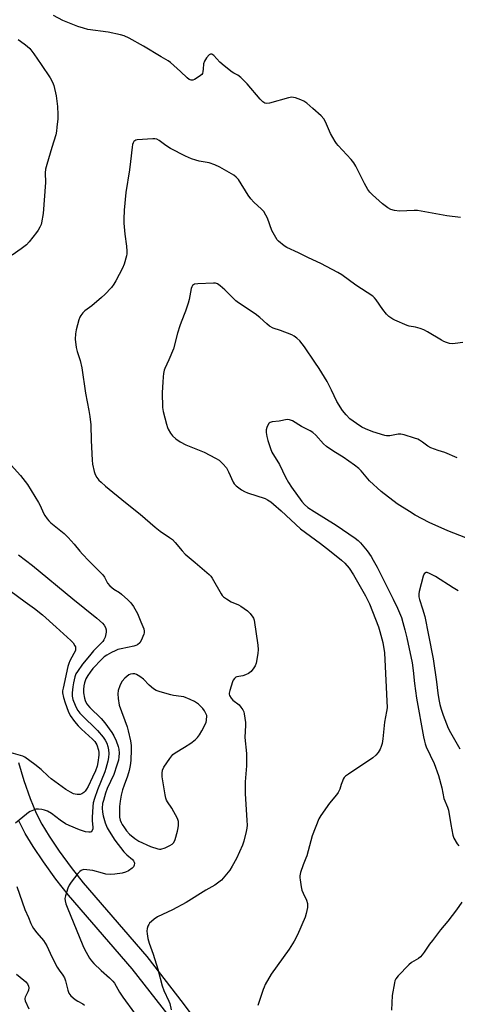
# Model space of a CAD drawing. Units: inches. Extents: x 1177769 to 1183769, y 513460 to 517460.
# Drawn here: x 1179570 to 1179759, y 514565 to 514989 of the extents above; entities that cross this region are included whole.
import ezdxf

# ---------------------------------------------------------------- set-up
doc = ezdxf.new("R2010")
doc.units = ezdxf.units.IN
doc.header["$MEASUREMENT"] = 0
doc.layers.add('TRANS-Non Street Sidewalk', color=7, linetype='Continuous')
doc.layers.add('Undefined', color=1, linetype='Continuous')

msp = doc.modelspace()

# ---------------------------------------------------------------- linework, layer by layer
at = {"layer": 'TRANS-Non Street Sidewalk'}
for points in [[(1179569.63, 514669.04, 0), (1179571.96, 514661.35, 0), (1179574.69, 514653.6, 0), (1179577.3, 514647.23, 0), (1179579.68, 514642.44, 0), (1179582.84, 514637.28, 0), (1179587.17, 514630.9, 0), (1179592.38, 514623.78, 0), (1179597.56, 514617.15, 0), (1179624.98, 514585.38, 0), (1179640.7, 514565.24, 0), (1179646.96, 514556.71, 0)], [(1179634.18, 514560.3, 0), (1179618.66, 514580.19, 0), (1179591.24, 514611.95, 0), (1179585.85, 514618.84, 0), (1179580.48, 514626.19, 0), (1179575.96, 514632.85, 0), (1179572.52, 514638.48, 0), (1179569.84, 514643.85, 0)]]:
    msp.add_polyline3d(points, dxfattribs=at)
at = {"layer": 'Undefined'}
for points, elevation in [([(1179760.12, 514903.88), (1179754.21, 514904.6), (1179741.65, 514906.93), (1179740.2, 514906.97), (1179733.8, 514906.68), (1179731.78, 514906.93), (1179730.1, 514907.34), (1179728.85, 514908.02), (1179726.56, 514909.79), (1179722.22, 514913.62), (1179721.06, 514914.81), (1179720.27, 514916), (1179718.84, 514918.53), (1179715.05, 514925.98), (1179714.16, 514927.53), (1179713.02, 514928.89), (1179707.45, 514934.89), (1179706.75, 514935.74), (1179706.11, 514936.68), (1179704.11, 514940.12), (1179701.97, 514945.13), (1179701.26, 514946.37), (1179700.12, 514947.69), (1179696.59, 514950.93), (1179693.91, 514953.21), (1179692.7, 514954.02), (1179691.34, 514954.6), (1179689.11, 514955.42), (1179688.26, 514955.66), (1179687.42, 514955.73), (1179686.03, 514955.46), (1179677.92, 514953.17), (1179676.55, 514953.01), (1179675.86, 514953.19), (1179675.03, 514953.75), (1179673.8, 514954.95), (1179668.17, 514961.57), (1179665.55, 514964.19), (1179664.25, 514965.24), (1179662.5, 514966.1), (1179661.76, 514966.56), (1179658.28, 514969.2), (1179656.39, 514970.92), (1179653.8, 514973.7), (1179653.38, 514974.04), (1179652.97, 514974.26), (1179652.4, 514974.31), (1179651.81, 514973.95), (1179650.75, 514972.68), (1179649.81, 514971.25), (1179649.46, 514970.2), (1179649.31, 514967.9), (1179649.16, 514966.79), (1179648.93, 514966.02), (1179648.65, 514965.58), (1179647.57, 514964.66), (1179645.59, 514963.41), (1179644.83, 514963.11), (1179644.05, 514963.14), (1179643.27, 514963.45), (1179642.33, 514964.07), (1179639.48, 514966.77), (1179635.15, 514970.65), (1179634.14, 514971.45), (1179631.12, 514973.13), (1179623.62, 514977.69), (1179617.33, 514981.24), (1179615.28, 514982.18), (1179613.61, 514982.69), (1179608.39, 514983.73), (1179599.61, 514984.96), (1179597.64, 514985.47), (1179595.25, 514986.26), (1179588.78, 514988.87), (1179584.72, 514990.9)], 208), ([(1179569.6, 514980.56), (1179572.13, 514978.82), (1179573.4, 514977.8), (1179574.57, 514976.68), (1179576.33, 514974.49), (1179579.51, 514969.88), (1179583.3, 514964.07), (1179584.19, 514962.58), (1179584.65, 514961.56), (1179584.92, 514960.73), (1179585.88, 514956.37), (1179586.53, 514951.75), (1179586.62, 514948.24), (1179586.57, 514946.5), (1179586.23, 514942.82), (1179586.02, 514941.16), (1179585.72, 514939.58), (1179584.12, 514934.04), (1179581.85, 514926.74), (1179581.37, 514924.78), (1179581.22, 514923.21), (1179581.29, 514919.04), (1179580.27, 514905.59), (1179579.64, 514901.67), (1179579.39, 514900.86), (1179578.89, 514899.78), (1179578.17, 514898.48), (1179577.52, 514897.51), (1179574.36, 514893.47), (1179573.11, 514892.2), (1179570.88, 514890.38), (1179567.02, 514887.7)], 208), ([(1179761.11, 514850.06), (1179757.84, 514849.56), (1179756.51, 514849.49), (1179755.42, 514849.66), (1179754.06, 514850.07), (1179752.99, 514850.47), (1179751.95, 514850.99), (1179745.9, 514854.67), (1179744.36, 514855.52), (1179742.74, 514856.12), (1179740.8, 514856.69), (1179738, 514857.09), (1179737.17, 514857.32), (1179731.8, 514859.71), (1179731.02, 514860.13), (1179729.3, 514861.24), (1179728.23, 514862.2), (1179726.68, 514864.27), (1179723.81, 514868.41), (1179723.07, 514869.34), (1179722.43, 514869.97), (1179715.1, 514874.81), (1179709.08, 514879.21), (1179707.3, 514880.27), (1179699.96, 514884.12), (1179694.72, 514886.47), (1179690.33, 514888.72), (1179685.32, 514890.96), (1179684.1, 514891.67), (1179681.71, 514893.65), (1179681.15, 514894.28), (1179680.53, 514895.23), (1179678.91, 514898.25), (1179677.02, 514903.65), (1179676.32, 514904.94), (1179675.36, 514906.43), (1179674.39, 514907.54), (1179671.08, 514910.54), (1179669.84, 514911.93), (1179668.69, 514913.55), (1179664.46, 514920.28), (1179663.54, 514921.34), (1179662.43, 514922.15), (1179656.46, 514925.6), (1179654.36, 514926.57), (1179651.91, 514927.41), (1179647.51, 514928.23), (1179646.11, 514928.57), (1179644.24, 514929.24), (1179641.61, 514930.36), (1179635.14, 514933.68), (1179633.16, 514935.01), (1179630.34, 514937.07), (1179629.26, 514937.64), (1179628.5, 514937.77), (1179627.62, 514937.78), (1179620.77, 514937.35), (1179620.22, 514937.22), (1179619.76, 514936.98), (1179619.4, 514936.63), (1179619.13, 514936.16), (1179618.86, 514935.36), (1179618.64, 514934.21), (1179617.89, 514928.07), (1179617.57, 514924.44), (1179615.93, 514914.75), (1179615.21, 514907.03), (1179615.04, 514903.25), (1179615.09, 514901.49), (1179615.54, 514896.77), (1179616.28, 514891.61), (1179616.39, 514889.39), (1179616.35, 514888.29), (1179616.2, 514887.43), (1179615.27, 514883.76), (1179614.55, 514882.02), (1179611.63, 514876.66), (1179610.74, 514875.16), (1179609.72, 514873.77), (1179606.95, 514870.8), (1179605.51, 514869.37), (1179601.29, 514865.85), (1179598.27, 514863.65), (1179597.46, 514862.81), (1179596.55, 514861.67), (1179596.1, 514860.93), (1179595.68, 514859.82), (1179594.55, 514855.48), (1179594.21, 514853.76), (1179594.1, 514851.52), (1179594.49, 514847.83), (1179594.91, 514846.15), (1179596.27, 514842.26), (1179597, 514839.17), (1179598.57, 514828.23), (1179600.06, 514820.76), (1179600.45, 514818.2), (1179600.87, 514814.5), (1179601.05, 514807.83), (1179601.41, 514799.3), (1179601.65, 514797.58), (1179602.31, 514794.48), (1179602.75, 514793.13), (1179603.43, 514791.9), (1179604.27, 514790.78), (1179605.27, 514789.82), (1179607.19, 514788.17), (1179615.85, 514781.09), (1179622.13, 514776.13), (1179628.63, 514770.41), (1179630.72, 514768.81), (1179634.73, 514766.08), (1179636.05, 514765.08), (1179637.24, 514763.91), (1179640.21, 514760.22), (1179641.44, 514758.89), (1179645.81, 514755.27), (1179651.8, 514750.13), (1179652.55, 514749.31), (1179653.18, 514748.42), (1179657.02, 514741.77), (1179657.5, 514741.03), (1179658.08, 514740.39), (1179659.25, 514739.51), (1179661.28, 514738.26), (1179664.46, 514736.95), (1179665.48, 514736.44), (1179668.3, 514734.42), (1179669.58, 514733.29), (1179670.72, 514731.75), (1179670.96, 514731.26), (1179671.2, 514730.43), (1179672.79, 514719.57), (1179672.98, 514717.8), (1179672.84, 514716.09), (1179672.08, 514711.83), (1179671.71, 514710.76), (1179671.13, 514709.8), (1179669.9, 514708.25), (1179668.75, 514707.45), (1179667.47, 514706.82), (1179666.4, 514706.42), (1179663.77, 514706.01), (1179663.31, 514705.78), (1179662.72, 514705.28), (1179662.26, 514704.6), (1179661.92, 514703.79), (1179660.69, 514700.12), (1179660.44, 514699), (1179660.44, 514698.45), (1179660.58, 514697.94), (1179661.32, 514696.78), (1179662.12, 514695.98), (1179664.8, 514693.83), (1179665.56, 514692.93), (1179666.38, 514691.71), (1179666.73, 514690.92), (1179666.95, 514690.08), (1179667.54, 514686.32), (1179667.55, 514685.14), (1179667.24, 514679.88), (1179667.92, 514672.98), (1179667.97, 514670.31), (1179667.9, 514667.65), (1179667.37, 514660.7), (1179667.36, 514655.64), (1179668.15, 514644.07), (1179668.22, 514641.99), (1179668.08, 514640.73), (1179667.8, 514639.33), (1179666.74, 514635.11), (1179666.23, 514633.45), (1179663.62, 514627.61), (1179661.77, 514624.37), (1179660.71, 514622.66), (1179660.03, 514621.72), (1179657.12, 514618.35), (1179655.98, 514617.42), (1179654.26, 514616.25), (1179650.48, 514614.08), (1179641.89, 514608.72), (1179636.08, 514605.61), (1179629.62, 514602.51), (1179628.12, 514601.55), (1179626.97, 514600.59), (1179626.13, 514599.76), (1179625.79, 514599.3), (1179625.45, 514598.56), (1179625.17, 514597.49), (1179625.03, 514596.39), (1179625.11, 514595.23), (1179625.44, 514593.19), (1179625.94, 514591.2), (1179627.75, 514586.46), (1179629.8, 514579.98), (1179631.53, 514572.83), (1179632.35, 514570.8), (1179634.53, 514566.27), (1179634.9, 514565.14), (1179635.54, 514562.53)], 206), ([(1179758.78, 514800.39), (1179753.36, 514802.6), (1179750.53, 514803.5), (1179747.3, 514804.72), (1179746.06, 514805.39), (1179743.83, 514807.09), (1179742.49, 514808), (1179741.76, 514808.38), (1179740.36, 514808.88), (1179735.81, 514810.29), (1179734.38, 514810.57), (1179733.26, 514810.48), (1179729.65, 514809.83), (1179728.31, 514809.81), (1179727.48, 514809.94), (1179722.42, 514811.52), (1179719.17, 514812.84), (1179717.59, 514813.58), (1179715.38, 514815.07), (1179712.53, 514817.2), (1179710.87, 514818.92), (1179709.34, 514820.75), (1179706.89, 514824.63), (1179704.57, 514829.52), (1179702.66, 514833.19), (1179699.2, 514838.77), (1179697.41, 514841.54), (1179692.86, 514848.21), (1179690.93, 514850.73), (1179689.67, 514851.93), (1179688.5, 514852.78), (1179687.46, 514853.28), (1179682.59, 514855.21), (1179679.47, 514856.25), (1179677.91, 514857.1), (1179676.75, 514858.03), (1179673.67, 514860.86), (1179671.68, 514862.43), (1179664.48, 514867.09), (1179663.4, 514868.06), (1179658.61, 514872.75), (1179656.57, 514874.44), (1179655.39, 514875.26), (1179654.61, 514875.55), (1179653.77, 514875.63), (1179646.95, 514875.3), (1179645.53, 514875.12), (1179645.04, 514874.93), (1179644.7, 514874.65), (1179644.32, 514874.1), (1179644.04, 514873.3), (1179643.19, 514868.64), (1179642.75, 514866.93), (1179641.62, 514863.59), (1179639.72, 514858.81), (1179639.14, 514857.18), (1179638.21, 514854.11), (1179636.44, 514847.38), (1179634.51, 514842.54), (1179632.77, 514838.89), (1179632.51, 514838.08), (1179632.22, 514836.7), (1179632.04, 514835.3), (1179631.94, 514832.9), (1179631.58, 514828.43), (1179631.72, 514822.08), (1179632.01, 514820.34), (1179633.41, 514814.86), (1179633.84, 514813.44), (1179634.19, 514812.66), (1179635.25, 514810.96), (1179636.12, 514809.85), (1179637.52, 514808.52), (1179639.32, 514807.22), (1179641.8, 514805.97), (1179649.76, 514802.84), (1179654.63, 514800.26), (1179656.1, 514799.36), (1179657.8, 514797.77), (1179659.33, 514796.03), (1179660.22, 514794.37), (1179662.18, 514789.84), (1179662.63, 514789.12), (1179663.46, 514788.32), (1179665.82, 514786.58), (1179667.08, 514785.84), (1179668.44, 514785.32), (1179675.95, 514782.77), (1179677, 514782.27), (1179678.49, 514781.33), (1179679.62, 514780.42), (1179682.85, 514777.56), (1179691.25, 514769.8), (1179699.82, 514763.46), (1179703.72, 514760.48), (1179708.9, 514756.26), (1179710.38, 514754.92), (1179712.18, 514752.81), (1179714.05, 514749.9), (1179719.24, 514740.92), (1179720.94, 514737.46), (1179722.28, 514734.1), (1179724.75, 514727.51), (1179725.4, 514725.57), (1179726.73, 514720.81), (1179727.36, 514716.27), (1179728.48, 514692.57), (1179728.31, 514691.08), (1179727.45, 514686.42), (1179726.69, 514679.28), (1179726.35, 514677.26), (1179726, 514675.92), (1179725.47, 514674.73), (1179724.61, 514673.35), (1179723.66, 514672.24), (1179722.36, 514671), (1179721.42, 514670.29), (1179716.71, 514667.3), (1179711.84, 514663.98), (1179710.66, 514663.12), (1179710.06, 514662.53), (1179709.6, 514661.8), (1179709.24, 514661.01), (1179708.72, 514659.63), (1179708.11, 514657.6), (1179707.4, 514656.07), (1179706.69, 514655.13), (1179703.64, 514651.52), (1179699.98, 514646.27), (1179699.09, 514644.78), (1179696.29, 514637.45), (1179693.91, 514628.86), (1179693.52, 514627.77), (1179692.3, 514624.97), (1179691.27, 514621.62), (1179690.95, 514620.21), (1179690.92, 514619.34), (1179691.01, 514618.46), (1179691.48, 514615.5), (1179691.79, 514614.05), (1179692.29, 514612.79), (1179693.86, 514609.71), (1179694.22, 514608.3), (1179694.27, 514607.44), (1179694.18, 514606.59), (1179693.63, 514604.03), (1179693.19, 514602.34), (1179689.95, 514594.78), (1179688.54, 514592.04), (1179686.34, 514588.6), (1179678.6, 514577.86), (1179676, 514573.33), (1179675.48, 514572.3), (1179675.06, 514571.19), (1179672.88, 514564.39)], 204), ([(1179566.57, 514797.14), (1179570.54, 514792.68), (1179573.55, 514788.83), (1179578.35, 514781.14), (1179578.99, 514779.86), (1179580.44, 514776.48), (1179581.03, 514775.5), (1179582.07, 514774.07), (1179582.83, 514773.16), (1179583.63, 514772.39), (1179585.76, 514770.58), (1179589.33, 514767.75), (1179591.15, 514765.95), (1179593.65, 514763.19), (1179596.17, 514760.06), (1179597.3, 514758.77), (1179599.94, 514756), (1179605.98, 514749.93), (1179606.72, 514748.87), (1179608.11, 514746.27), (1179609.02, 514745.15), (1179610.8, 514743.68), (1179613.17, 514742.24), (1179614.08, 514741.59), (1179616.87, 514739.11), (1179618.09, 514737.9), (1179619.24, 514736.28), (1179620.95, 514733.3), (1179622.34, 514729.74), (1179623.65, 514726.63), (1179623.9, 514725.63), (1179623.85, 514724.93), (1179623.7, 514724.37), (1179622.56, 514721.63), (1179621.94, 514720.68), (1179620.95, 514719.8), (1179620.23, 514719.42), (1179619.4, 514719.15), (1179613.91, 514718.07), (1179612.56, 514717.7), (1179611.31, 514717.24), (1179609.78, 514716.5), (1179607.75, 514715.32), (1179606.67, 514714.54), (1179605.58, 514713.58), (1179601.79, 514709.57), (1179600.53, 514708), (1179599.55, 514706.56), (1179598.74, 514705.05), (1179598.16, 514703.43), (1179597.83, 514702.03), (1179597.7, 514700.55), (1179597.73, 514699.07), (1179598.07, 514696.81), (1179598.35, 514695.71), (1179598.93, 514694.52), (1179599.4, 514693.85), (1179600.41, 514692.77), (1179605.3, 514688.07), (1179606.84, 514686.18), (1179609.91, 514681.98), (1179610.84, 514680.55), (1179611.79, 514678.42), (1179612.7, 514675.97), (1179612.92, 514674.78), (1179613, 514673.08), (1179612.93, 514671.42), (1179612.72, 514670.04), (1179612.1, 514667.95), (1179610.73, 514663.83), (1179607.86, 514657.79), (1179607.16, 514655.85), (1179606.26, 514652.68), (1179605.95, 514651.33), (1179605.77, 514649.33), (1179605.85, 514647.67), (1179606.21, 514646.01), (1179607.1, 514643), (1179607.97, 514640.94), (1179608.76, 514639.43), (1179611.26, 514635.63), (1179615.11, 514630.51), (1179616.31, 514629.26), (1179618.76, 514627.22), (1179619.31, 514626.61), (1179619.55, 514626.16), (1179619.65, 514625.69), (1179619.59, 514624.74), (1179619.28, 514624.09), (1179618.7, 514623.54), (1179617.06, 514622.42), (1179615.83, 514621.74), (1179614.43, 514621.34), (1179611.2, 514620.9), (1179609.14, 514620.81), (1179607.37, 514620.98), (1179605.94, 514621.29), (1179601.72, 514622.45), (1179599.11, 514622.86), (1179597.68, 514622.89), (1179596.7, 514622.57), (1179596.05, 514622.08), (1179595.27, 514621.19), (1179592.32, 514617.41), (1179591.5, 514616.18), (1179590.95, 514614.86), (1179589.91, 514611.58), (1179589.72, 514610.48), (1179589.82, 514609.42), (1179590.14, 514608.1), (1179590.64, 514606.72), (1179597.45, 514590.14), (1179598.2, 514588.56), (1179600.33, 514584.76), (1179601.15, 514583.57), (1179602.15, 514582.5), (1179605.31, 514579.42), (1179608.91, 514576.25), (1179610.36, 514574.81), (1179611.05, 514573.98), (1179613.28, 514570.12), (1179614.66, 514567.9), (1179619.74, 514561.01)], 208), ([(1179569.75, 514758.52), (1179575.69, 514753.96), (1179593.1, 514739.55), (1179603.51, 514731.32), (1179605.85, 514729.16), (1179606.61, 514728.25), (1179607.24, 514727.27), (1179607.52, 514726.29), (1179607.5, 514725.27), (1179606.99, 514723.13), (1179606.47, 514721.87), (1179605.99, 514721.25), (1179602.05, 514717.14), (1179600.26, 514715.08), (1179597.33, 514711.4), (1179595.12, 514708.33), (1179594.4, 514707.19), (1179593.91, 514705.96), (1179593.34, 514703.44), (1179593.06, 514701.72), (1179592.82, 514699.05), (1179592.82, 514697.65), (1179593.14, 514696.13), (1179594.08, 514693.71), (1179594.69, 514692.43), (1179595.25, 514691.48), (1179596.06, 514690.38), (1179596.84, 514689.54), (1179603.71, 514682.86), (1179606.2, 514679.91), (1179607.04, 514678.7), (1179607.7, 514677.38), (1179608.21, 514675.99), (1179608.51, 514674.56), (1179608.62, 514672.86), (1179608.51, 514671.23), (1179608.21, 514669.58), (1179607.39, 514666.43), (1179606.9, 514664.98), (1179605.26, 514661.2), (1179603.7, 514657.21), (1179602.42, 514653.56), (1179601.91, 514651.72), (1179601.7, 514650.06), (1179601.38, 514645.34), (1179601.4, 514643.89), (1179601.78, 514641.18), (1179601.69, 514640.42), (1179601.45, 514639.74), (1179601.01, 514639.22), (1179600.55, 514639.02), (1179600.02, 514638.97), (1179598.61, 514639.21), (1179596.04, 514639.98), (1179591.49, 514641.91), (1179589.92, 514642.66), (1179587.62, 514644.22), (1179583.96, 514647.04), (1179582.19, 514648.02), (1179580.85, 514648.56), (1179579.75, 514648.83), (1179578.35, 514648.99), (1179577.23, 514648.87), (1179576.12, 514648.52), (1179574.76, 514647.95), (1179574, 514647.53), (1179573.08, 514646.83), (1179568.45, 514642.85)], 210), ([(1179759.21, 514743.04), (1179756.97, 514744.28), (1179749.41, 514749.19), (1179746.78, 514750.53), (1179745.73, 514750.88), (1179745.25, 514750.89), (1179745.04, 514750.81), (1179744.5, 514750.36), (1179744.04, 514749.37), (1179742.3, 514742.78), (1179742.16, 514741.69), (1179742.23, 514740.42), (1179742.5, 514739.28), (1179743.84, 514735.27), (1179744.72, 514732.02), (1179746.39, 514723.91), (1179748.34, 514713.66), (1179749.76, 514703.77), (1179750.35, 514698.96), (1179750.8, 514696.2), (1179751.25, 514694.01), (1179751.76, 514692.1), (1179752.62, 514689.4), (1179754.84, 514683.89), (1179755.83, 514681.93), (1179759.88, 514674.9)], 200), ([(1179565.95, 514743.22), (1179572.55, 514738.22), (1179576.54, 514735.44), (1179580, 514732.68), (1179585.87, 514727.33), (1179592.25, 514721.67), (1179593.23, 514720.58), (1179594.02, 514719.39), (1179594.21, 514718.88), (1179594.29, 514718.35), (1179594.21, 514717.52), (1179594.06, 514717), (1179593.6, 514716.01), (1179591.84, 514712.91), (1179591.32, 514711.68), (1179590.91, 514710.36), (1179588.88, 514701.11), (1179588.7, 514699.95), (1179588.69, 514699.06), (1179589.03, 514697.07), (1179589.76, 514694.82), (1179591.03, 514691.18), (1179592, 514689.37), (1179593.76, 514686.73), (1179595.38, 514684.84), (1179596.8, 514683.43), (1179601.59, 514679.05), (1179602.6, 514678.03), (1179603.06, 514677.41), (1179603.48, 514676.6), (1179604.22, 514674.36), (1179604.37, 514673.32), (1179604.33, 514672.18), (1179603.92, 514669.01), (1179603.57, 514667.41), (1179602.9, 514665.53), (1179601.65, 514662.67), (1179599.75, 514658.76), (1179599.05, 514657.49), (1179598.42, 514656.64), (1179597.87, 514656.1), (1179596.97, 514655.57), (1179596.2, 514655.33), (1179595.02, 514655.25), (1179594.15, 514655.34), (1179593.36, 514655.6), (1179592.08, 514656.21), (1179590.11, 514657.38), (1179583.78, 514662.04), (1179582.49, 514663.15), (1179579.45, 514666.01), (1179576.73, 514668.21), (1179572.38, 514671.28), (1179571.62, 514671.71), (1179570.54, 514672.13), (1179566.59, 514673.26)], 212), ([(1179568.98, 514615.61), (1179572.35, 514605.69), (1179574.04, 514602.28), (1179574.98, 514599.69), (1179575.52, 514598.53), (1179576.14, 514597.57), (1179577.59, 514595.71), (1179580.46, 514592.41), (1179581.96, 514590.09), (1179584.1, 514585.33), (1179586.4, 514580.8), (1179587.16, 514579.55), (1179588.83, 514577.38), (1179589.52, 514576.23), (1179589.97, 514574.9), (1179590.89, 514570.9), (1179591.18, 514570.09), (1179591.44, 514569.61), (1179592.3, 514568.55), (1179594.15, 514566.9), (1179595.25, 514566.18), (1179597.44, 514565.11), (1179598.15, 514564.5)], 210), ([(1179568.86, 514577.77), (1179572.04, 514575.28), (1179572.89, 514574.51), (1179573.53, 514573.65), (1179573.98, 514572.7), (1179574.1, 514571.97), (1179574.01, 514570.98), (1179573.71, 514570.19), (1179572.54, 514567.91), (1179572.41, 514567.4), (1179572.4, 514567.02), (1179572.6, 514566.29), (1179574.12, 514562.83)], 212)]:
    msp.add_lwpolyline(points, dxfattribs=dict(at, elevation=elevation))
at = {"layer": 'Undefined', "elevation": 206}
msp.add_lwpolyline([(1179619.01, 514707.28), (1179617.98, 514707.15), (1179617.26, 514706.81), (1179615.53, 514705.33), (1179614.37, 514704.07), (1179613.74, 514703.1), (1179613.29, 514702.04), (1179612.7, 514700.09), (1179612.44, 514698.68), (1179612.58, 514696.63), (1179613.08, 514693.7), (1179616.49, 514684.45), (1179616.98, 514682.73), (1179617.91, 514678.36), (1179618.18, 514676.36), (1179618.31, 514674.64), (1179618.13, 514669.91), (1179617.82, 514667.7), (1179617.39, 514665.54), (1179616.72, 514663.21), (1179615.2, 514659.21), (1179614.56, 514657.27), (1179613.93, 514655.01), (1179613.43, 514652.38), (1179613.16, 514650.05), (1179613.17, 514647.15), (1179613.28, 514645.42), (1179613.54, 514644.26), (1179613.92, 514643.19), (1179614.42, 514642.26), (1179615.38, 514640.83), (1179616.27, 514639.67), (1179617.59, 514638.16), (1179619.83, 514636.24), (1179621.54, 514635.1), (1179626.59, 514632.79), (1179629.69, 514631.78), (1179630.42, 514631.66), (1179631.01, 514631.69), (1179632.82, 514632.28), (1179634.92, 514633.24), (1179635.85, 514633.85), (1179636.56, 514634.63), (1179637.15, 514635.89), (1179638.23, 514639.47), (1179638.56, 514640.86), (1179638.66, 514641.95), (1179638.6, 514643.58), (1179638.49, 514644.11), (1179638.17, 514644.92), (1179635.77, 514649.34), (1179633.89, 514652.05), (1179633.49, 514652.83), (1179633.18, 514653.65), (1179632.87, 514655.07), (1179631.61, 514662.9), (1179631.55, 514664.52), (1179631.78, 514665.77), (1179632.38, 514667), (1179634.84, 514670.75), (1179635.71, 514671.95), (1179636.26, 514672.53), (1179637.17, 514673.21), (1179641.16, 514675.62), (1179643.99, 514677.45), (1179645.76, 514678.77), (1179646.87, 514679.84), (1179647.69, 514680.99), (1179648.74, 514682.67), (1179650.31, 514685.67), (1179650.59, 514686.44), (1179650.72, 514687.12), (1179650.88, 514689.32), (1179649.84, 514691.3), (1179649.13, 514692.34), (1179647.26, 514694.13), (1179646.37, 514694.83), (1179645.47, 514695.4), (1179643.71, 514696.25), (1179640.93, 514697.3), (1179639.83, 514697.54), (1179636.48, 514697.99), (1179635.34, 514698.21), (1179630.76, 514699.51), (1179629.08, 514700.09), (1179627.81, 514700.84), (1179625.94, 514702.33), (1179623.56, 514704.93), (1179622, 514706.16), (1179620.56, 514707.03), (1179619.8, 514707.23)], close=True, dxfattribs=at)
at = {"layer": 'Undefined'}
for points in [[(1179770.27, 514762.83, 202), (1179754.7, 514768.95, 202), (1179746.6, 514772.43, 202), (1179740.62, 514775.66, 202), (1179738.14, 514777.16, 202), (1179732.89, 514780.59, 202), (1179725.92, 514785.81, 202), (1179720.91, 514790.46, 202), (1179717.33, 514794.75, 202), (1179716.36, 514795.72, 202), (1179714.47, 514797.17, 202), (1179709.56, 514800.62, 202), (1179705.59, 514803.06, 202), (1179702.39, 514805.24, 202), (1179701.11, 514806.44, 202), (1179697.83, 514810.18, 202), (1179696.57, 514811.26, 202), (1179695.43, 514812.02, 202), (1179693.05, 514813.07, 202), (1179691.57, 514813.81, 202), (1179687.69, 514816.33, 202), (1179686.45, 514816.76, 202), (1179685.42, 514816.82, 202), (1179682.03, 514816.2, 202), (1179678.93, 514815.84, 202), (1179678.18, 514815.62, 202), (1179677.77, 514815.34, 202), (1179677.44, 514814.95, 202), (1179676.68, 514813.48, 202), (1179676.38, 514812.43, 202), (1179676.41, 514811.28, 202), (1179676.71, 514809.53, 202), (1179677.13, 514807.8, 202), (1179678.24, 514804.38, 202), (1179678.92, 514802.78, 202), (1179682.14, 514797.41, 202), (1179684.7, 514792.02, 202), (1179685.98, 514789.66, 202), (1179687.29, 514787.69, 202), (1179691.76, 514781.47, 202), (1179692.86, 514780.17, 202), (1179694.31, 514778.94, 202), (1179697.05, 514777.18, 202), (1179706.64, 514771.36, 202), (1179714.76, 514765.77, 202), (1179716.07, 514764.67, 202), (1179717.08, 514763.65, 202), (1179719.91, 514760.22, 202), (1179721.59, 514757.76, 202), (1179722.5, 514756.25, 202), (1179724.18, 514753.18, 202), (1179726.21, 514749.14, 202), (1179728.89, 514744.08, 202), (1179731.2, 514739.46, 202), (1179733.02, 514735.58, 202), (1179733.91, 514733.54, 202), (1179734.67, 514731.48, 202), (1179735.35, 514729.35, 202), (1179736.19, 514726.24, 202), (1179737.04, 514722.84, 202), (1179739.26, 514711.98, 202), (1179739.81, 514708.67, 202), (1179740.38, 514703.15, 202), (1179741.2, 514696.81, 202), (1179744.2, 514680.08, 202), (1179744.61, 514678.18, 202), (1179744.91, 514677.15, 202), (1179745.42, 514675.87, 202), (1179748.74, 514668.63, 202), (1179750.7, 514663.46, 202), (1179752.09, 514658.07, 202), (1179753.02, 514653.51, 202), (1179754.58, 514649.82, 202), (1179755, 514648.57, 202), (1179755.94, 514642.26, 202), (1179756.84, 514637.79, 202), (1179757.34, 514636.47, 202), (1179758.71, 514633.96, 202), (1179759.39, 514633.08, 202)], [(1179760.76, 514608.88, 202), (1179758.42, 514605.55, 202), (1179754.72, 514600.68, 202), (1179751.49, 514596.87, 202), (1179748.04, 514592.39, 202), (1179746.8, 514590.72, 202), (1179744.5, 514587.3, 202), (1179743.62, 514586.15, 202), (1179742.85, 514585.35, 202), (1179741.99, 514584.64, 202), (1179739, 514582.8, 202), (1179737.84, 514581.91, 202), (1179733.35, 514577.15, 202), (1179732.24, 514575.78, 202), (1179731.89, 514575, 202), (1179731.68, 514574.15, 202), (1179730.74, 514568.59, 202), (1179730.38, 514562.31, 202)]]:
    msp.add_polyline3d(points, dxfattribs=at)

doc.saveas('drawing.dxf')
